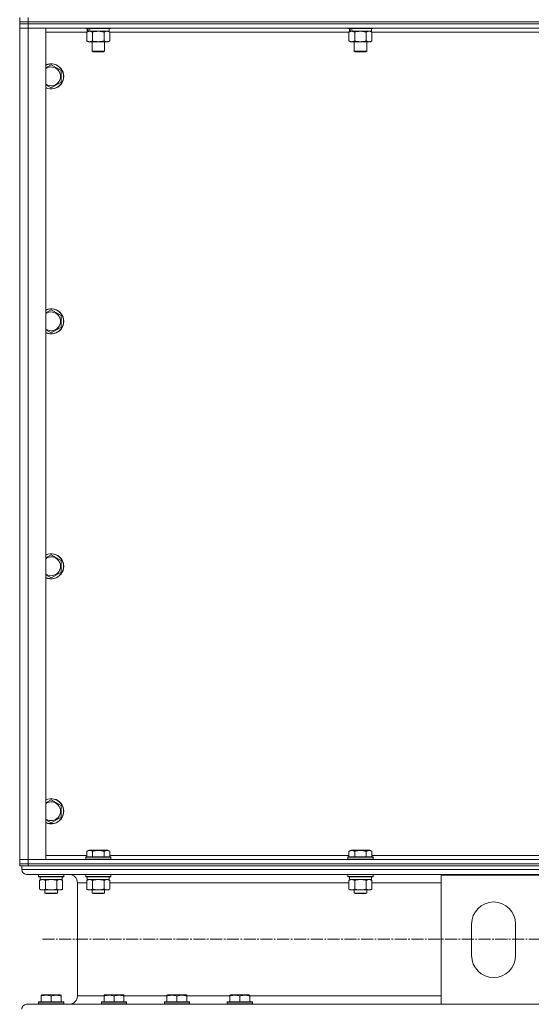
# Model space of a CAD drawing. Units: millimetres. Extents: x 0 to 17418, y -6 to 11880.
# Drawn here: x 12637 to 13125, y 7214 to 8152 of the extents above; entities that cross this region are included whole.
import ezdxf

# ---------------------------------------------------------------- set-up
doc = ezdxf.new("R2010")
doc.units = ezdxf.units.MM
doc.linetypes.add('K5LT_AXLED', pattern=[16, 11.5, -1.5, 1.5, -1.5])
doc.linetypes.add('K5LT_THIN', pattern=[0])
for name, color, linetype, true_color in [('OSI', 2, 'Continuous', 0xffff00), ('R', 1, 'Continuous', 0xff0000), ('WELDING', 7, 'Continuous', 0xffffff)]:
    doc.layers.add(name, color=color, linetype=linetype, true_color=true_color)

msp = doc.modelspace()

# ---------------------------------------------------------------- linework, layer by layer
at = {"layer": 'OSI', "color": 30, "linetype": 'K5LT_AXLED', "lineweight": 13, "true_color": 0xff8000}
msp.add_line((12659.13, 7276.16), (15398.13, 7276.16), dxfattribs=at)
at = {"layer": 'R', "color": 7, "linetype": 'K5LT_THIN', "lineweight": 13}
for p, q in [((12637.48, 8150.16), (12637.48, 8154.16)), ((12645.48, 8150.16), (12645.48, 8154.16)), ((12637.48, 8150.16), (12645.48, 8150.16)), ((12637.48, 8150.16), (12637.48, 8148.16)), ((12637.48, 8150.16), (12645.48, 8150.16)), ((12645.48, 8148.16), (12637.48, 8148.16)), ((12637.48, 8148.16), (12637.48, 8144.16)), ((12637.48, 8148.16), (12645.48, 8148.16)), ((12637.48, 7352.16), (12637.48, 8144.16)), ((12637.48, 8144.16), (12645.48, 8144.16)), ((12645.48, 8144.16), (12637.48, 8144.16)), ((14029.48, 8150.16), (12645.48, 8150.16)), ((12645.48, 8150.16), (12645.48, 8148.16)), ((14029.48, 8150.16), (12645.48, 8150.16)), ((14029.48, 8148.16), (12645.48, 8148.16)), ((14029.48, 8148.16), (12645.48, 8148.16)), ((12645.48, 8148.16), (12645.48, 8144.16)), ((14029.48, 8144.16), (12645.48, 8144.16)), ((12645.48, 8144.16), (12645.48, 7352.16)), ((12645.48, 8144.16), (12662.48, 8144.16)), ((12662.48, 8144.16), (12662.48, 7352.16)), ((12700.48, 8144.16), (12700.48, 8143.96)), ((12724.48, 8143.96), (12700.48, 8143.96)), ((12700.48, 8143.96), (12700.65, 8143.66)), ((12724.3, 8143.66), (12700.65, 8143.66)), ((12701.51, 8140.32), (12702.98, 8141.16)), ((12701.98, 8143.66), (12701.98, 8141.16)), ((12702.92, 8141.16), (12701.98, 8141.16)), ((12702.92, 8141.16), (12703.79, 8141.16)), ((12703.79, 8141.16), (12704.25, 8141.16)), ((12704.25, 8141.16), (12704.75, 8141.16)), ((12722.98, 8141.16), (12704.75, 8141.16)), ((12723.45, 8140.32), (12721.98, 8141.16)), ((12722.98, 8143.66), (12722.98, 8141.16)), ((12724.48, 8143.96), (12724.3, 8143.66)), ((12724.48, 8144.16), (12724.48, 8143.96)), ((12950.48, 8144.16), (12950.48, 8143.96)), ((12974.48, 8143.96), (12950.48, 8143.96)), ((12950.48, 8143.96), (12950.65, 8143.66)), ((12974.3, 8143.66), (12950.65, 8143.66)), ((12951.51, 8140.32), (12952.98, 8141.16)), ((12951.98, 8143.66), (12951.98, 8141.16)), ((12952.92, 8141.16), (12951.98, 8141.16)), ((12952.92, 8141.16), (12953.79, 8141.16)), ((12953.79, 8141.16), (12954.25, 8141.16)), ((12954.25, 8141.16), (12954.75, 8141.16)), ((12972.98, 8141.16), (12954.75, 8141.16)), ((12973.45, 8140.32), (12971.98, 8141.16)), ((12972.98, 8143.66), (12972.98, 8141.16)), ((12974.48, 8143.96), (12974.3, 8143.66)), ((12974.48, 8144.16), (12974.48, 8143.96)), ((12701.51, 8140.16), (12662.48, 8140.16)), ((12701.51, 8140.32), (12701.51, 8132.01)), ((12701.51, 8132.01), (12702.98, 8131.16)), ((12706.99, 8140.32), (12706.99, 8132.01)), ((12717.96, 8140.32), (12717.96, 8132.01)), ((12723.45, 8132.01), (12721.98, 8131.16)), ((12723.45, 8140.32), (12723.45, 8132.01)), ((12951.51, 8140.16), (12723.45, 8140.16)), ((12951.51, 8140.32), (12951.51, 8132.01)), ((12951.51, 8132.01), (12952.98, 8131.16)), ((12956.99, 8140.32), (12956.99, 8132.01)), ((12967.96, 8140.32), (12967.96, 8132.01)), ((12973.45, 8132.01), (12971.98, 8131.16)), ((12973.45, 8140.32), (12973.45, 8132.01)), ((13201.51, 8140.16), (12973.45, 8140.16)), ((12704.25, 8131.16), (12702.98, 8131.16)), ((12721.98, 8131.16), (12704.25, 8131.16)), ((12706.48, 8131.16), (12706.48, 8122.24)), ((12718.48, 8122.24), (12706.48, 8122.24)), ((12706.48, 8122.24), (12707.48, 8121.66)), ((12718.48, 8122.24), (12717.48, 8121.66)), ((12718.48, 8131.16), (12718.48, 8122.24)), ((12954.25, 8131.16), (12952.98, 8131.16)), ((12971.98, 8131.16), (12954.25, 8131.16)), ((12956.48, 8131.16), (12956.48, 8122.24)), ((12968.48, 8122.24), (12956.48, 8122.24)), ((12956.48, 8122.24), (12957.48, 8121.66)), ((12968.48, 8122.24), (12967.48, 8121.66)), ((12968.48, 8131.16), (12968.48, 8122.24)), ((12717.48, 8121.66), (12707.48, 8121.66)), ((12967.48, 8121.66), (12957.48, 8121.66)), ((12667.48, 8109.13), (12676.98, 8103.65)), ((12676.98, 8103.65), (12676.98, 8092.68)), ((12667.48, 8087.19), (12662.48, 8090.08)), ((12676.98, 8092.68), (12667.48, 8087.19)), ((12667.48, 7875.8), (12676.98, 7870.32)), ((12676.98, 7870.32), (12676.98, 7859.35)), ((12667.48, 7853.86), (12662.48, 7856.75)), ((12676.98, 7859.35), (12667.48, 7853.86)), ((12667.48, 7642.47), (12676.98, 7636.98)), ((12676.98, 7636.98), (12676.98, 7626.01)), ((12676.98, 7626.01), (12667.48, 7620.53)), ((12667.48, 7620.53), (12662.48, 7623.41)), ((12667.48, 7409.13), (12676.98, 7403.65)), ((12676.98, 7403.65), (12676.98, 7392.68)), ((12676.98, 7392.68), (12667.48, 7387.19)), ((12667.48, 7387.19), (12662.48, 7390.08)), ((12662.48, 7356.16), (12701.51, 7356.16)), ((12700.48, 7354.36), (12700.65, 7354.66)), ((12700.48, 7354.36), (12700.48, 7352.46)), ((12712.48, 7354.36), (12700.48, 7354.36)), ((12712.48, 7354.66), (12700.65, 7354.66)), ((12701.51, 7360.01), (12703.5, 7361.16)), ((12701.51, 7360.01), (12701.51, 7354.66)), ((12712.48, 7361.16), (12703.5, 7361.16)), ((12706.99, 7360.01), (12706.99, 7354.66)), ((12721.45, 7361.16), (12712.48, 7361.16)), ((12724.3, 7354.66), (12712.48, 7354.66)), ((12724.48, 7354.36), (12712.48, 7354.36)), ((12717.96, 7360.01), (12717.96, 7354.66)), ((12723.45, 7360.01), (12721.45, 7361.16)), ((12723.45, 7360.01), (12723.45, 7354.66)), ((12723.45, 7356.16), (12951.51, 7356.16)), ((12724.48, 7354.36), (12724.3, 7354.66)), ((12724.48, 7354.36), (12724.48, 7352.46)), ((12950.48, 7354.36), (12950.65, 7354.66)), ((12950.48, 7354.36), (12950.48, 7352.46)), ((12962.48, 7354.36), (12950.48, 7354.36)), ((12962.48, 7354.66), (12950.65, 7354.66)), ((12951.51, 7360.01), (12953.5, 7361.16)), ((12951.51, 7360.01), (12951.51, 7354.66)), ((12962.48, 7361.16), (12953.5, 7361.16)), ((12956.99, 7360.01), (12956.99, 7354.66)), ((12971.45, 7361.16), (12962.48, 7361.16)), ((12974.3, 7354.66), (12962.48, 7354.66)), ((12974.48, 7354.36), (12962.48, 7354.36)), ((12967.96, 7360.01), (12967.96, 7354.66)), ((12973.45, 7360.01), (12971.45, 7361.16)), ((12973.45, 7360.01), (12973.45, 7354.66)), ((12973.45, 7356.16), (13201.51, 7356.16)), ((12974.48, 7354.36), (12974.3, 7354.66)), ((12974.48, 7354.36), (12974.48, 7352.46)), ((12645.48, 7352.16), (12637.48, 7352.16)), ((12637.48, 7352.16), (12645.48, 7352.16)), ((12637.48, 7348.16), (12637.48, 7352.16)), ((12637.48, 7348.16), (12645.48, 7348.16)), ((12637.48, 7346.16), (12637.48, 7348.16)), ((12645.48, 7348.16), (12637.48, 7348.16)), ((12639.48, 7346.16), (12637.48, 7346.16)), ((12639.48, 7346.16), (12639.48, 7342.56)), ((12639.48, 7346.16), (12639.48, 7342.56)), ((12639.48, 7346.16), (12640.19, 7346.16)), ((12645.48, 7346.16), (12640.19, 7346.16)), ((12645.48, 7352.16), (14029.48, 7352.16)), ((12662.48, 7352.16), (12645.48, 7352.16)), ((12645.48, 7348.16), (12645.48, 7352.16)), ((12645.48, 7348.16), (14029.48, 7348.16)), ((12645.48, 7346.16), (12645.48, 7348.16)), ((12645.48, 7348.16), (14029.48, 7348.16)), ((12645.48, 7346.16), (14029.48, 7346.16)), ((12700.48, 7352.46), (12700.65, 7352.16)), ((12712.48, 7352.46), (12700.48, 7352.46)), ((12724.48, 7352.46), (12712.48, 7352.46)), ((12724.48, 7352.46), (12724.3, 7352.16)), ((12950.48, 7352.46), (12950.65, 7352.16)), ((12962.48, 7352.46), (12950.48, 7352.46)), ((12974.48, 7352.46), (12962.48, 7352.46)), ((12974.48, 7352.46), (12974.3, 7352.16)), ((12639.48, 7342.56), (15437.48, 7342.56)), ((12643.98, 7338.06), (15432.98, 7338.06)), ((12643.98, 7338.06), (12684.58, 7338.06)), ((12655.48, 7337.86), (12655.59, 7338.06)), ((12655.48, 7337.86), (12655.48, 7335.96)), ((12667.48, 7337.86), (12655.48, 7337.86)), ((12655.48, 7335.96), (12655.65, 7335.66)), ((12667.48, 7335.96), (12655.48, 7335.96)), ((12667.48, 7335.66), (12655.65, 7335.66)), ((12656.98, 7335.66), (12656.98, 7333.16)), ((12679.48, 7337.86), (12667.48, 7337.86)), ((12679.48, 7335.96), (12667.48, 7335.96)), ((12679.3, 7335.66), (12667.48, 7335.66)), ((12677.98, 7335.66), (12677.98, 7333.16)), ((12677.98, 7335.66), (12677.98, 7333.16)), ((12677.98, 7335.66), (12677.98, 7333.16)), ((12679.48, 7335.96), (12679.3, 7335.66)), ((12679.48, 7335.96), (12679.3, 7335.66)), ((12679.48, 7335.96), (12679.3, 7335.66)), ((12679.48, 7337.86), (12679.36, 7338.06)), ((12679.48, 7337.86), (12679.36, 7338.06)), ((12679.48, 7337.86), (12679.36, 7338.06)), ((12679.48, 7337.86), (12679.48, 7335.96)), ((12679.48, 7337.86), (12679.48, 7335.96)), ((12679.48, 7337.86), (12679.48, 7335.96)), ((12679.48, 7337.86), (12679.48, 7337.86)), ((12679.48, 7335.96), (12679.48, 7335.96)), ((12679.48, 7335.96), (12679.48, 7335.96)), ((12700.48, 7337.86), (12700.59, 7338.06)), ((12700.48, 7337.86), (12700.48, 7335.96)), ((12712.48, 7337.86), (12700.48, 7337.86)), ((12700.48, 7335.96), (12700.65, 7335.66)), ((12712.48, 7335.96), (12700.48, 7335.96)), ((12712.48, 7335.66), (12700.65, 7335.66)), ((12701.98, 7335.66), (12701.98, 7333.16)), ((12724.48, 7337.86), (12712.48, 7337.86)), ((12724.48, 7335.96), (12712.48, 7335.96)), ((12724.3, 7335.66), (12712.48, 7335.66)), ((12722.98, 7335.66), (12722.98, 7333.16)), ((12724.48, 7335.96), (12724.3, 7335.66)), ((12724.48, 7337.86), (12724.36, 7338.06)), ((12724.48, 7337.86), (12724.48, 7335.96)), ((12950.48, 7337.86), (12950.59, 7338.06)), ((12950.48, 7337.86), (12950.48, 7335.96)), ((12962.48, 7337.86), (12950.48, 7337.86)), ((12950.48, 7335.96), (12950.65, 7335.66)), ((12962.48, 7335.96), (12950.48, 7335.96)), ((12962.48, 7335.66), (12950.65, 7335.66)), ((12951.98, 7335.66), (12951.98, 7333.16)), ((12974.48, 7337.86), (12962.48, 7337.86)), ((12974.48, 7335.96), (12962.48, 7335.96)), ((12974.3, 7335.66), (12962.48, 7335.66)), ((12972.98, 7335.66), (12972.98, 7333.16)), ((12974.48, 7335.96), (12974.3, 7335.66)), ((12974.48, 7337.86), (12974.36, 7338.06)), ((12974.48, 7337.86), (12974.48, 7335.96)), ((13039.48, 7214.26), (13039.48, 7337.26)), ((13039.48, 7337.26), (13139.48, 7337.26)), ((12656.51, 7332.32), (12657.98, 7333.16)), ((12656.51, 7332.32), (12656.51, 7324.01)), ((12677.98, 7333.16), (12656.98, 7333.16)), ((12661.99, 7332.32), (12661.99, 7324.01)), ((12672.96, 7332.32), (12672.96, 7324.01)), ((12678.45, 7332.32), (12676.98, 7333.16)), ((12678.45, 7332.32), (12676.98, 7333.16)), ((12678.45, 7332.32), (12676.98, 7333.16)), ((12677.98, 7333.16), (12677.98, 7333.16)), ((12678.45, 7332.32), (12678.45, 7324.01)), ((12678.45, 7332.32), (12678.45, 7324.01)), ((12678.45, 7332.32), (12678.45, 7324.01)), ((12692.58, 7330.06), (12692.58, 7222.26)), ((12692.58, 7330.06), (12692.58, 7222.26)), ((12692.58, 7330.06), (12701.51, 7330.06)), ((12701.51, 7332.32), (12702.98, 7333.16)), ((12701.51, 7332.32), (12701.51, 7324.01)), ((12722.98, 7333.16), (12701.98, 7333.16)), ((12706.99, 7332.32), (12706.99, 7324.01)), ((12717.96, 7332.32), (12717.96, 7324.01)), ((12723.45, 7332.32), (12721.98, 7333.16)), ((12723.45, 7332.32), (12723.45, 7324.01)), ((12723.45, 7330.06), (12951.51, 7330.06)), ((12951.51, 7332.32), (12952.98, 7333.16)), ((12951.51, 7332.32), (12951.51, 7324.01)), ((12972.98, 7333.16), (12951.98, 7333.16)), ((12956.99, 7332.32), (12956.99, 7324.01)), ((12967.96, 7332.32), (12967.96, 7324.01)), ((12973.45, 7332.32), (12971.98, 7333.16)), ((12973.45, 7332.32), (12973.45, 7324.01)), ((12973.45, 7330.06), (13039.48, 7330.06)), ((12656.51, 7324.01), (12657.98, 7323.16)), ((12667.48, 7323.16), (12657.98, 7323.16)), ((12661.48, 7323.16), (12661.48, 7320.24)), ((12661.48, 7320.24), (12662.48, 7319.66)), ((12667.48, 7320.24), (12661.48, 7320.24)), ((12667.48, 7319.66), (12662.48, 7319.66)), ((12676.98, 7323.16), (12667.48, 7323.16)), ((12673.48, 7320.24), (12667.48, 7320.24)), ((12672.48, 7319.66), (12667.48, 7319.66)), ((12673.48, 7320.24), (12672.48, 7319.66)), ((12673.48, 7320.24), (12672.48, 7319.66)), ((12673.48, 7320.24), (12672.48, 7319.66)), ((12673.48, 7323.16), (12673.48, 7320.24)), ((12673.48, 7323.16), (12673.48, 7320.24)), ((12673.48, 7323.16), (12673.48, 7320.24)), ((12673.48, 7320.24), (12673.48, 7320.24)), ((12673.48, 7320.24), (12673.48, 7320.24)), ((12678.45, 7324.01), (12676.98, 7323.16)), ((12678.45, 7324.01), (12676.98, 7323.16)), ((12678.45, 7324.01), (12676.98, 7323.16)), ((12676.98, 7323.16), (12676.98, 7323.16)), ((12701.51, 7324.01), (12702.98, 7323.16)), ((12712.48, 7323.16), (12702.98, 7323.16)), ((12706.48, 7323.16), (12706.48, 7320.24)), ((12706.48, 7320.24), (12707.48, 7319.66)), ((12712.48, 7320.24), (12706.48, 7320.24)), ((12712.48, 7319.66), (12707.48, 7319.66)), ((12721.98, 7323.16), (12712.48, 7323.16)), ((12718.48, 7320.24), (12712.48, 7320.24)), ((12717.48, 7319.66), (12712.48, 7319.66)), ((12718.48, 7320.24), (12717.48, 7319.66)), ((12718.48, 7323.16), (12718.48, 7320.24)), ((12723.45, 7324.01), (12721.98, 7323.16)), ((12951.51, 7324.01), (12952.98, 7323.16)), ((12962.48, 7323.16), (12952.98, 7323.16)), ((12956.48, 7323.16), (12956.48, 7320.24)), ((12956.48, 7320.24), (12957.48, 7319.66)), ((12962.48, 7320.24), (12956.48, 7320.24)), ((12962.48, 7319.66), (12957.48, 7319.66)), ((12971.98, 7323.16), (12962.48, 7323.16)), ((12968.48, 7320.24), (12962.48, 7320.24)), ((12967.48, 7319.66), (12962.48, 7319.66)), ((12968.48, 7320.24), (12967.48, 7319.66)), ((12968.48, 7323.16), (12968.48, 7320.24)), ((12973.45, 7324.01), (12971.98, 7323.16)), ((13068.48, 7260.76), (13068.48, 7290.76)), ((13110.48, 7290.76), (13110.48, 7260.76)), ((12657.98, 7222.96), (12658.5, 7223.26)), ((12657.98, 7222.11), (12657.98, 7222.96)), ((12657.98, 7222.11), (12657.98, 7216.76)), ((12676.45, 7223.26), (12658.5, 7223.26)), ((12667.48, 7222.11), (12667.48, 7216.76)), ((12676.98, 7222.96), (12676.45, 7223.26)), ((12676.45, 7223.26), (12676.45, 7223.26)), ((12676.98, 7222.96), (12676.45, 7223.26)), ((12676.98, 7222.96), (12676.45, 7223.26)), ((12676.98, 7222.96), (12676.98, 7222.11)), ((12676.98, 7222.96), (12676.98, 7222.11)), ((12676.98, 7222.96), (12676.98, 7222.11)), ((12676.98, 7222.11), (12676.98, 7216.76)), ((12676.98, 7222.11), (12676.98, 7216.76)), ((12676.98, 7222.11), (12676.98, 7216.76)), ((12692.58, 7222.26), (12717.98, 7222.26)), ((12717.98, 7222.96), (12718.5, 7223.26)), ((12717.98, 7222.11), (12717.98, 7222.96)), ((12717.98, 7222.11), (12717.98, 7216.76)), ((12736.45, 7223.26), (12718.5, 7223.26)), ((12727.48, 7222.11), (12727.48, 7216.76)), ((12736.98, 7222.96), (12736.45, 7223.26)), ((12736.98, 7222.96), (12736.98, 7222.11)), ((12736.98, 7222.26), (12777.98, 7222.26)), ((12736.98, 7222.11), (12736.98, 7216.76)), ((12777.98, 7222.96), (12778.5, 7223.26)), ((12777.98, 7222.11), (12777.98, 7222.96)), ((12777.98, 7222.11), (12777.98, 7216.76)), ((12796.45, 7223.26), (12778.5, 7223.26)), ((12787.48, 7222.11), (12787.48, 7216.76)), ((12796.98, 7222.96), (12796.45, 7223.26)), ((12796.98, 7222.96), (12796.98, 7222.11)), ((12796.98, 7222.26), (12837.98, 7222.26)), ((12796.98, 7222.11), (12796.98, 7216.76)), ((12837.98, 7222.96), (12838.5, 7223.26)), ((12837.98, 7222.11), (12837.98, 7222.96)), ((12837.98, 7222.11), (12837.98, 7216.76)), ((12856.45, 7223.26), (12838.5, 7223.26)), ((12847.48, 7222.11), (12847.48, 7216.76)), ((12856.98, 7222.96), (12856.45, 7223.26)), ((12856.98, 7222.96), (12856.98, 7222.11)), ((12856.98, 7222.26), (13039.48, 7222.26)), ((12856.98, 7222.11), (12856.98, 7216.76)), ((12659.11, 7214.26), (12643.98, 7214.26)), ((12643.98, 7214.26), (13039.48, 7214.26)), ((12655.48, 7216.46), (12655.65, 7216.76)), ((12655.48, 7216.46), (12655.48, 7214.56)), ((12679.48, 7216.46), (12655.48, 7216.46)), ((12679.48, 7214.56), (12655.48, 7214.56)), ((12655.48, 7214.56), (12655.65, 7214.26)), ((12679.3, 7216.76), (12655.65, 7216.76)), ((12679.3, 7214.26), (12659.11, 7214.26)), ((12679.48, 7216.46), (12679.3, 7216.76)), ((12679.48, 7216.46), (12679.3, 7216.76)), ((12679.3, 7216.76), (12679.3, 7216.76)), ((12679.48, 7216.46), (12679.3, 7216.76)), ((12679.48, 7214.56), (12679.3, 7214.26)), ((12679.48, 7214.56), (12679.3, 7214.26)), ((12679.48, 7214.56), (12679.3, 7214.26)), ((12684.58, 7214.26), (12679.3, 7214.26)), ((12679.48, 7216.46), (12679.48, 7214.56)), ((12679.48, 7216.46), (12679.48, 7214.56)), ((12679.48, 7216.46), (12679.48, 7216.46)), ((12679.48, 7216.46), (12679.48, 7214.56)), ((12679.48, 7214.56), (12679.48, 7214.56)), ((12715.48, 7216.46), (12715.65, 7216.76)), ((12715.48, 7216.46), (12715.48, 7214.56)), ((12739.48, 7216.46), (12715.48, 7216.46)), ((12739.48, 7214.56), (12715.48, 7214.56)), ((12715.48, 7214.56), (12715.65, 7214.26)), ((12739.3, 7216.76), (12715.65, 7216.76)), ((12739.3, 7214.26), (12715.65, 7214.26)), ((12739.48, 7216.46), (12739.3, 7216.76)), ((12739.48, 7214.56), (12739.3, 7214.26)), ((12739.48, 7216.46), (12739.48, 7214.56)), ((12775.48, 7216.46), (12775.65, 7216.76)), ((12775.48, 7216.46), (12775.48, 7214.56)), ((12799.48, 7216.46), (12775.48, 7216.46)), ((12799.48, 7214.56), (12775.48, 7214.56)), ((12775.48, 7214.56), (12775.65, 7214.26)), ((12799.3, 7216.76), (12775.65, 7216.76)), ((12799.3, 7214.26), (12775.65, 7214.26)), ((12799.48, 7216.46), (12799.3, 7216.76)), ((12799.48, 7214.56), (12799.3, 7214.26)), ((12799.48, 7216.46), (12799.48, 7214.56)), ((12835.48, 7216.46), (12835.65, 7216.76)), ((12835.48, 7216.46), (12835.48, 7214.56)), ((12859.48, 7216.46), (12835.48, 7216.46)), ((12859.48, 7214.56), (12835.48, 7214.56)), ((12835.48, 7214.56), (12835.65, 7214.26)), ((12859.3, 7216.76), (12835.65, 7216.76)), ((12859.3, 7214.26), (12835.65, 7214.26)), ((12859.48, 7216.46), (12859.3, 7216.76)), ((12859.48, 7214.56), (12859.3, 7214.26)), ((12859.48, 7216.46), (12859.48, 7214.56)), ((13139.48, 7214.26), (13039.48, 7214.26))]:
    msp.add_line(p, q, dxfattribs=at)
for centre, radius, start, end in [((12667.48, 8098.16), 12, 245.37568, 114.62432), ((12667.48, 8098.16), 11.83, 244.99048, 115.00952), ((12667.48, 8098.16), 8.97, 236.13359, 123.86641), ((12667.48, 7864.83), 12, 245.37568, 114.62432), ((12667.48, 7864.83), 11.83, 244.99048, 115.00952), ((12667.48, 7864.83), 8.97, 236.13359, 123.86641), ((12667.48, 7631.5), 12, 245.37568, 114.62432), ((12667.48, 7631.5), 11.83, 244.99048, 115.00952), ((12667.48, 7631.5), 8.97, 236.13359, 123.86641), ((12667.48, 7398.16), 12, 245.37568, 114.62432), ((12667.48, 7398.16), 11.83, 244.99048, 115.00952), ((12667.48, 7398.16), 8.97, 236.13359, 123.86641), ((13089.48, 7290.76), 21, 0, 180), ((13089.48, 7260.76), 21, 180, 0)]:
    msp.add_arc(centre, radius, start, end, dxfattribs=at)
for centre, major_axis, ratio, start_param, end_param in [((12712.48, 8138.99), (6.17, -22.4), 0.379473, 4.399328, 4.511721), ((12712.48, 8146.09), (6.17, -22.4), 0.379473, 4.716306, 4.828907), ((12962.48, 8138.99), (6.17, -22.4), 0.379473, 4.399328, 4.511721), ((12962.48, 8146.09), (6.17, -22.4), 0.379473, 4.716306, 4.828907), ((12643.98, 7342.56), (-4.5, 0), 1, 0, 1.570796), ((12643.98, 7342.56), (4.5, 0), 1, 3.141593, 4.712389), ((12684.58, 7330.06), (-8, 0), 1, 3.141593, 4.712389), ((12684.58, 7330.06), (8, 0), 1, 0, 1.570796), ((12684.58, 7222.26), (-8, 0), 1, 1.570796, 3.141593), ((12684.58, 7222.26), (8, 0), 1, 4.712389, 6.283185), ((12643.98, 7209.76), (-4.5, 0), 1, 4.712389, 6.283185), ((12643.98, 7209.76), (4.5, 0), 1, 1.570796, 3.141593)]:
    msp.add_ellipse(centre, major_axis=major_axis, ratio=ratio, start_param=start_param, end_param=end_param, dxfattribs=at)
at = {"layer": 'WELDING', "color": 7, "linetype": 'K5LT_THIN', "lineweight": 13}
for p, q in [((12717.96, 8140.32), (12712.48, 8141.16)), ((12723.45, 8140.32), (12720.7, 8141.16)), ((12967.96, 8140.32), (12962.48, 8141.16)), ((12973.45, 8140.32), (12970.7, 8141.16)), ((12662.48, 8106.25), (12667.48, 8109.13)), ((12662.48, 7872.91), (12667.48, 7875.8)), ((12662.48, 7639.58), (12667.48, 7642.47)), ((12662.48, 7406.25), (12667.48, 7409.13)), ((12656.53, 7332.33), (12656.51, 7332.32)), ((12659.25, 7333.16), (12656.53, 7332.33)), ((12678.45, 7332.32), (12678.44, 7332.32)), ((12678.45, 7332.32), (12678.44, 7332.32)), ((12706.99, 7332.32), (12704.25, 7333.16)), ((12723.45, 7332.32), (12720.7, 7333.16)), ((12956.99, 7332.32), (12954.25, 7333.16)), ((12973.45, 7332.32), (12970.7, 7333.16)), ((12678.44, 7324.01), (12678.45, 7324.01)), ((12678.44, 7324.01), (12678.45, 7324.01)), ((12676.98, 7222.11), (12676.98, 7222.11))]:
    msp.add_line(p, q, dxfattribs=at)
for points, knots in [([(12704.25, 8141.16), (12704.09, 8141.16), (12703.82, 8141.15), (12703.44, 8141.09), (12703.16, 8141.02), (12702.75, 8140.9), (12702.22, 8140.7), (12701.75, 8140.45), (12701.51, 8140.32)], [0, 0, 0, 0, 1.548206, 2.616755, 3.724998, 4.291764, 6.613357, 9, 9, 9, 9]), ([(12706.99, 8140.32), (12706.75, 8140.46), (12706.32, 8140.68), (12705.71, 8140.92), (12705.2, 8141.06), (12704.72, 8141.15), (12704.41, 8141.16), (12704.25, 8141.16)], [0, 0, 0, 0, 2.217775, 3.830428, 5.353122, 6.582558, 8, 8, 8, 8]), ([(12712.48, 8141.16), (12712.23, 8141.16), (12711.73, 8141.15), (12710.99, 8141.1), (12710.26, 8141.02), (12709.33, 8140.88), (12708.24, 8140.66), (12707.4, 8140.43), (12706.99, 8140.32)], [0, 0, 0, 0, 1.192024, 2.404251, 3.60809, 4.765234, 6.955738, 9, 9, 9, 9]), ([(12720.7, 8141.16), (12720.58, 8141.16), (12720.33, 8141.15), (12719.96, 8141.1), (12719.59, 8141.02), (12719.13, 8140.88), (12718.59, 8140.66), (12718.17, 8140.43), (12717.96, 8140.32)], [0, 0, 0, 0, 1.192024, 2.404251, 3.60809, 4.765234, 6.955738, 9, 9, 9, 9]), ([(12954.25, 8141.16), (12954.09, 8141.16), (12953.82, 8141.15), (12953.44, 8141.09), (12953.16, 8141.02), (12952.75, 8140.9), (12952.22, 8140.7), (12951.75, 8140.45), (12951.51, 8140.32)], [0, 0, 0, 0, 1.548206, 2.616755, 3.724998, 4.291764, 6.613357, 9, 9, 9, 9]), ([(12956.99, 8140.32), (12956.75, 8140.46), (12956.32, 8140.68), (12955.71, 8140.92), (12955.2, 8141.06), (12954.72, 8141.15), (12954.41, 8141.16), (12954.25, 8141.16)], [0, 0, 0, 0, 2.217775, 3.830428, 5.353122, 6.582558, 8, 8, 8, 8]), ([(12962.48, 8141.16), (12962.23, 8141.16), (12961.73, 8141.15), (12960.99, 8141.1), (12960.26, 8141.02), (12959.33, 8140.88), (12958.24, 8140.66), (12957.4, 8140.43), (12956.99, 8140.32)], [0, 0, 0, 0, 1.192024, 2.404251, 3.60809, 4.765234, 6.955738, 9, 9, 9, 9]), ([(12970.7, 8141.16), (12970.58, 8141.16), (12970.33, 8141.15), (12969.96, 8141.1), (12969.59, 8141.02), (12969.13, 8140.88), (12968.59, 8140.66), (12968.17, 8140.43), (12967.96, 8140.32)], [0, 0, 0, 0, 1.192024, 2.404251, 3.60809, 4.765234, 6.955738, 9, 9, 9, 9]), ([(12701.51, 8132.01), (12701.79, 8131.85), (12702.23, 8131.62), (12702.79, 8131.41), (12703.18, 8131.3), (12703.53, 8131.22), (12703.89, 8131.17), (12704.13, 8131.16), (12704.25, 8131.16)], [0, 0, 0, 0, 2.905563, 4.375924, 5.511195, 6.679161, 7.850161, 9, 9, 9, 9]), ([(12704.25, 8131.16), (12704.37, 8131.16), (12704.62, 8131.18), (12704.99, 8131.23), (12705.36, 8131.31), (12705.82, 8131.45), (12706.37, 8131.67), (12706.79, 8131.9), (12706.99, 8132.01)], [0, 0, 0, 0, 1.192024, 2.404251, 3.60809, 4.765234, 6.955738, 9, 9, 9, 9]), ([(12706.99, 8132.01), (12707.64, 8131.83), (12708.58, 8131.59), (12709.73, 8131.38), (12710.42, 8131.29), (12711.02, 8131.22), (12711.63, 8131.18), (12712.24, 8131.16), (12712.85, 8131.16), (12713.45, 8131.19), (12714.13, 8131.24), (12714.96, 8131.34), (12716.27, 8131.56), (12717.29, 8131.82), (12717.96, 8132.01)], [0, 0, 0, 0, 2.72415, 3.912285, 4.716446, 5.530362, 6.353984, 7.180289, 7.997717, 8.810544, 9.605533, 10.761675, 12.184093, 15, 15, 15, 15]), ([(12717.96, 8132.01), (12718.29, 8131.83), (12718.76, 8131.59), (12719.33, 8131.38), (12719.67, 8131.29), (12719.98, 8131.22), (12720.28, 8131.18), (12720.58, 8131.16), (12720.89, 8131.16), (12721.19, 8131.19), (12721.53, 8131.24), (12721.94, 8131.34), (12722.6, 8131.56), (12723.11, 8131.82), (12723.45, 8132.01)], [0, 0, 0, 0, 2.72415, 3.912285, 4.716446, 5.530362, 6.353984, 7.180289, 7.997717, 8.810544, 9.605533, 10.761675, 12.184093, 15, 15, 15, 15]), ([(12951.51, 8132.01), (12951.79, 8131.85), (12952.23, 8131.62), (12952.79, 8131.41), (12953.18, 8131.3), (12953.53, 8131.22), (12953.89, 8131.17), (12954.13, 8131.16), (12954.25, 8131.16)], [0, 0, 0, 0, 2.905563, 4.375924, 5.511195, 6.679161, 7.850161, 9, 9, 9, 9]), ([(12954.25, 8131.16), (12954.37, 8131.16), (12954.62, 8131.18), (12954.99, 8131.23), (12955.36, 8131.31), (12955.82, 8131.45), (12956.37, 8131.67), (12956.79, 8131.9), (12956.99, 8132.01)], [0, 0, 0, 0, 1.192024, 2.404251, 3.60809, 4.765234, 6.955738, 9, 9, 9, 9]), ([(12956.99, 8132.01), (12957.64, 8131.83), (12958.58, 8131.59), (12959.73, 8131.38), (12960.42, 8131.29), (12961.02, 8131.22), (12961.63, 8131.18), (12962.24, 8131.16), (12962.85, 8131.16), (12963.45, 8131.19), (12964.13, 8131.24), (12964.96, 8131.34), (12966.27, 8131.56), (12967.29, 8131.82), (12967.96, 8132.01)], [0, 0, 0, 0, 2.72415, 3.912285, 4.716446, 5.530362, 6.353984, 7.180289, 7.997717, 8.810544, 9.605533, 10.761675, 12.184093, 15, 15, 15, 15]), ([(12967.96, 8132.01), (12968.29, 8131.83), (12968.76, 8131.59), (12969.33, 8131.38), (12969.67, 8131.29), (12969.98, 8131.22), (12970.28, 8131.18), (12970.58, 8131.16), (12970.89, 8131.16), (12971.19, 8131.19), (12971.53, 8131.24), (12971.94, 8131.34), (12972.6, 8131.56), (12973.11, 8131.82), (12973.45, 8132.01)], [0, 0, 0, 0, 2.72415, 3.912285, 4.716446, 5.530362, 6.353984, 7.180289, 7.997717, 8.810544, 9.605533, 10.761675, 12.184093, 15, 15, 15, 15]), ([(12706.99, 7360.01), (12706.69, 7360.18), (12706.24, 7360.41), (12705.68, 7360.62), (12705.33, 7360.72), (12705.03, 7360.79), (12704.74, 7360.83), (12704.45, 7360.86), (12704.14, 7360.86), (12703.83, 7360.84), (12703.51, 7360.8), (12703.13, 7360.72), (12702.63, 7360.56), (12702.07, 7360.32), (12701.68, 7360.11), (12701.51, 7360.01)], [0, 0, 0, 0, 2.704026, 3.977567, 4.913586, 5.783319, 6.583675, 7.42636, 8.303602, 9.201828, 10.1214, 11.060865, 12.506598, 14.484694, 16, 16, 16, 16]), ([(12712.48, 7360.86), (12712.16, 7360.86), (12711.57, 7360.84), (12710.7, 7360.77), (12709.95, 7360.67), (12709.03, 7360.52), (12708.07, 7360.31), (12707.3, 7360.1), (12706.99, 7360.01)], [0, 0, 0, 0, 1.518927, 2.894547, 4.225697, 5.159479, 7.432024, 9, 9, 9, 9]), ([(12717.96, 7360.01), (12717.63, 7360.11), (12717.13, 7360.24), (12716.27, 7360.44), (12715.44, 7360.61), (12714.49, 7360.74), (12713.65, 7360.82), (12712.98, 7360.86), (12712.6, 7360.86), (12712.48, 7360.86)], [0, 0, 0, 0, 1.837989, 2.830297, 4.749644, 6.389932, 7.96839, 9.312499, 10, 10, 10, 10]), ([(12723.45, 7360.01), (12723.15, 7360.18), (12722.7, 7360.41), (12722.14, 7360.62), (12721.78, 7360.72), (12721.48, 7360.79), (12721.19, 7360.83), (12720.9, 7360.86), (12720.6, 7360.86), (12720.28, 7360.84), (12719.96, 7360.8), (12719.58, 7360.72), (12719.08, 7360.56), (12718.52, 7360.32), (12718.13, 7360.11), (12717.96, 7360.01)], [0, 0, 0, 0, 2.704026, 3.977567, 4.913586, 5.783319, 6.583675, 7.42636, 8.303602, 9.201828, 10.1214, 11.060865, 12.506598, 14.484694, 16, 16, 16, 16]), ([(12956.99, 7360.01), (12956.69, 7360.18), (12956.24, 7360.41), (12955.68, 7360.62), (12955.33, 7360.72), (12955.03, 7360.79), (12954.74, 7360.83), (12954.45, 7360.86), (12954.14, 7360.86), (12953.83, 7360.84), (12953.51, 7360.8), (12953.13, 7360.72), (12952.63, 7360.56), (12952.07, 7360.32), (12951.68, 7360.11), (12951.51, 7360.01)], [0, 0, 0, 0, 2.704026, 3.977567, 4.913586, 5.783319, 6.583675, 7.42636, 8.303602, 9.201828, 10.1214, 11.060865, 12.506598, 14.484694, 16, 16, 16, 16]), ([(12962.48, 7360.86), (12962.16, 7360.86), (12961.57, 7360.84), (12960.7, 7360.77), (12959.95, 7360.67), (12959.03, 7360.52), (12958.07, 7360.31), (12957.3, 7360.1), (12956.99, 7360.01)], [0, 0, 0, 0, 1.518927, 2.894547, 4.225697, 5.159479, 7.432024, 9, 9, 9, 9]), ([(12967.96, 7360.01), (12967.63, 7360.11), (12967.13, 7360.24), (12966.27, 7360.44), (12965.44, 7360.61), (12964.49, 7360.74), (12963.65, 7360.82), (12962.98, 7360.86), (12962.6, 7360.86), (12962.48, 7360.86)], [0, 0, 0, 0, 1.837989, 2.830297, 4.749644, 6.389932, 7.96839, 9.312499, 10, 10, 10, 10]), ([(12973.45, 7360.01), (12973.15, 7360.18), (12972.7, 7360.41), (12972.14, 7360.62), (12971.78, 7360.72), (12971.48, 7360.79), (12971.19, 7360.83), (12970.9, 7360.86), (12970.6, 7360.86), (12970.28, 7360.84), (12969.96, 7360.8), (12969.58, 7360.72), (12969.08, 7360.56), (12968.52, 7360.32), (12968.13, 7360.11), (12967.96, 7360.01)], [0, 0, 0, 0, 2.704026, 3.977567, 4.913586, 5.783319, 6.583675, 7.42636, 8.303602, 9.201828, 10.1214, 11.060865, 12.506598, 14.484694, 16, 16, 16, 16]), ([(12661.99, 7332.32), (12661.71, 7332.48), (12661.27, 7332.7), (12660.71, 7332.92), (12660.32, 7333.03), (12659.96, 7333.11), (12659.61, 7333.15), (12659.37, 7333.16), (12659.25, 7333.16)], [0, 0, 0, 0, 2.905563, 4.375924, 5.511195, 6.679161, 7.850161, 9, 9, 9, 9]), ([(12667.48, 7333.16), (12667.23, 7333.16), (12666.73, 7333.15), (12665.99, 7333.1), (12665.26, 7333.02), (12664.33, 7332.88), (12663.24, 7332.66), (12662.4, 7332.43), (12661.99, 7332.32)], [0, 0, 0, 0, 1.192024, 2.404251, 3.60809, 4.765234, 6.955738, 9, 9, 9, 9]), ([(12672.96, 7332.32), (12672.39, 7332.48), (12671.51, 7332.7), (12670.39, 7332.92), (12669.62, 7333.03), (12668.91, 7333.11), (12668.19, 7333.15), (12667.71, 7333.16), (12667.48, 7333.16)], [0, 0, 0, 0, 2.905563, 4.375924, 5.511195, 6.679161, 7.850161, 9, 9, 9, 9]), ([(12675.7, 7333.16), (12675.58, 7333.16), (12675.33, 7333.15), (12674.96, 7333.1), (12674.59, 7333.02), (12674.13, 7332.88), (12673.59, 7332.66), (12673.17, 7332.43), (12672.96, 7332.32)], [0, 0, 0, 0, 1.192024, 2.404251, 3.60809, 4.765234, 6.955738, 9, 9, 9, 9]), ([(12678.45, 7332.32), (12678.16, 7332.48), (12677.72, 7332.7), (12677.16, 7332.92), (12676.78, 7333.03), (12676.42, 7333.11), (12676.06, 7333.15), (12675.82, 7333.16), (12675.7, 7333.16)], [0, 0, 0, 0, 2.905563, 4.375924, 5.511195, 6.679161, 7.850161, 9, 9, 9, 9]), ([(12704.25, 7333.16), (12704.13, 7333.16), (12703.88, 7333.15), (12703.5, 7333.1), (12703.14, 7333.02), (12702.68, 7332.88), (12702.13, 7332.66), (12701.71, 7332.43), (12701.51, 7332.32)], [0, 0, 0, 0, 1.192024, 2.404251, 3.60809, 4.765234, 6.955738, 9, 9, 9, 9]), ([(12712.48, 7333.16), (12712.23, 7333.16), (12711.73, 7333.15), (12710.99, 7333.1), (12710.26, 7333.02), (12709.33, 7332.88), (12708.24, 7332.66), (12707.4, 7332.43), (12706.99, 7332.32)], [0, 0, 0, 0, 1.192024, 2.404251, 3.60809, 4.765234, 6.955738, 9, 9, 9, 9]), ([(12717.96, 7332.32), (12717.39, 7332.48), (12716.51, 7332.7), (12715.39, 7332.92), (12714.62, 7333.03), (12713.91, 7333.11), (12713.19, 7333.15), (12712.71, 7333.16), (12712.48, 7333.16)], [0, 0, 0, 0, 2.905563, 4.375924, 5.511195, 6.679161, 7.850161, 9, 9, 9, 9]), ([(12720.7, 7333.16), (12720.58, 7333.16), (12720.33, 7333.15), (12719.96, 7333.1), (12719.59, 7333.02), (12719.13, 7332.88), (12718.59, 7332.66), (12718.17, 7332.43), (12717.96, 7332.32)], [0, 0, 0, 0, 1.192024, 2.404251, 3.60809, 4.765234, 6.955738, 9, 9, 9, 9]), ([(12954.25, 7333.16), (12954.13, 7333.16), (12953.88, 7333.15), (12953.5, 7333.1), (12953.14, 7333.02), (12952.68, 7332.88), (12952.13, 7332.66), (12951.71, 7332.43), (12951.51, 7332.32)], [0, 0, 0, 0, 1.192024, 2.404251, 3.60809, 4.765234, 6.955738, 9, 9, 9, 9]), ([(12962.48, 7333.16), (12962.23, 7333.16), (12961.73, 7333.15), (12960.99, 7333.1), (12960.26, 7333.02), (12959.33, 7332.88), (12958.24, 7332.66), (12957.4, 7332.43), (12956.99, 7332.32)], [0, 0, 0, 0, 1.192024, 2.404251, 3.60809, 4.765234, 6.955738, 9, 9, 9, 9]), ([(12967.96, 7332.32), (12967.39, 7332.48), (12966.51, 7332.7), (12965.39, 7332.92), (12964.62, 7333.03), (12963.91, 7333.11), (12963.19, 7333.15), (12962.71, 7333.16), (12962.48, 7333.16)], [0, 0, 0, 0, 2.905563, 4.375924, 5.511195, 6.679161, 7.850161, 9, 9, 9, 9]), ([(12970.7, 7333.16), (12970.58, 7333.16), (12970.33, 7333.15), (12969.96, 7333.1), (12969.59, 7333.02), (12969.13, 7332.88), (12968.59, 7332.66), (12968.17, 7332.43), (12967.96, 7332.32)], [0, 0, 0, 0, 1.192024, 2.404251, 3.60809, 4.765234, 6.955738, 9, 9, 9, 9]), ([(12656.51, 7324.01), (12656.83, 7323.83), (12657.3, 7323.59), (12657.88, 7323.38), (12658.22, 7323.29), (12658.52, 7323.22), (12658.82, 7323.18), (12659.13, 7323.16), (12659.43, 7323.16), (12659.73, 7323.19), (12660.08, 7323.24), (12660.49, 7323.34), (12661.15, 7323.56), (12661.66, 7323.82), (12661.99, 7324.01)], [0, 0, 0, 0, 2.72415, 3.912285, 4.716446, 5.530362, 6.353984, 7.180289, 7.997717, 8.810544, 9.605533, 10.761675, 12.184093, 15, 15, 15, 15]), ([(12661.99, 7324.01), (12662.49, 7323.87), (12663.35, 7323.65), (12664.45, 7323.43), (12665.34, 7323.3), (12666.14, 7323.21), (12666.87, 7323.17), (12667.31, 7323.16), (12667.48, 7323.16)], [0, 0, 0, 0, 2.494996, 4.309231, 5.453284, 6.859164, 8.206766, 9, 9, 9, 9]), ([(12667.48, 7323.16), (12667.8, 7323.16), (12668.34, 7323.18), (12669.11, 7323.24), (12669.67, 7323.31), (12670.48, 7323.42), (12671.54, 7323.63), (12672.49, 7323.88), (12672.96, 7324.01)], [0, 0, 0, 0, 1.548206, 2.616755, 3.724998, 4.291764, 6.613357, 9, 9, 9, 9]), ([(12672.96, 7324.01), (12673.29, 7323.83), (12673.76, 7323.59), (12674.33, 7323.38), (12674.67, 7323.29), (12674.98, 7323.22), (12675.28, 7323.18), (12675.58, 7323.16), (12675.89, 7323.16), (12676.19, 7323.19), (12676.53, 7323.24), (12676.94, 7323.34), (12677.6, 7323.56), (12678.11, 7323.82), (12678.45, 7324.01)], [0, 0, 0, 0, 2.72415, 3.912285, 4.716446, 5.530362, 6.353984, 7.180289, 7.997717, 8.810544, 9.605533, 10.761675, 12.184093, 15, 15, 15, 15]), ([(12701.51, 7324.01), (12701.83, 7323.83), (12702.3, 7323.59), (12702.88, 7323.38), (12703.22, 7323.29), (12703.52, 7323.22), (12703.82, 7323.18), (12704.13, 7323.16), (12704.43, 7323.16), (12704.73, 7323.19), (12705.08, 7323.24), (12705.49, 7323.34), (12706.15, 7323.56), (12706.66, 7323.82), (12706.99, 7324.01)], [0, 0, 0, 0, 2.72415, 3.912285, 4.716446, 5.530362, 6.353984, 7.180289, 7.997717, 8.810544, 9.605533, 10.761675, 12.184093, 15, 15, 15, 15]), ([(12706.99, 7324.01), (12707.49, 7323.87), (12708.35, 7323.65), (12709.45, 7323.43), (12710.34, 7323.3), (12711.14, 7323.21), (12711.87, 7323.17), (12712.31, 7323.16), (12712.48, 7323.16)], [0, 0, 0, 0, 2.494996, 4.309231, 5.453284, 6.859164, 8.206766, 9, 9, 9, 9]), ([(12712.48, 7323.16), (12712.8, 7323.16), (12713.34, 7323.18), (12714.11, 7323.24), (12714.67, 7323.31), (12715.48, 7323.42), (12716.54, 7323.63), (12717.49, 7323.88), (12717.96, 7324.01)], [0, 0, 0, 0, 1.548206, 2.616755, 3.724998, 4.291764, 6.613357, 9, 9, 9, 9]), ([(12717.96, 7324.01), (12718.29, 7323.83), (12718.76, 7323.59), (12719.33, 7323.38), (12719.67, 7323.29), (12719.98, 7323.22), (12720.28, 7323.18), (12720.58, 7323.16), (12720.89, 7323.16), (12721.19, 7323.19), (12721.53, 7323.24), (12721.94, 7323.34), (12722.6, 7323.56), (12723.11, 7323.82), (12723.45, 7324.01)], [0, 0, 0, 0, 2.72415, 3.912285, 4.716446, 5.530362, 6.353984, 7.180289, 7.997717, 8.810544, 9.605533, 10.761675, 12.184093, 15, 15, 15, 15]), ([(12951.51, 7324.01), (12951.83, 7323.83), (12952.3, 7323.59), (12952.88, 7323.38), (12953.22, 7323.29), (12953.52, 7323.22), (12953.82, 7323.18), (12954.13, 7323.16), (12954.43, 7323.16), (12954.73, 7323.19), (12955.08, 7323.24), (12955.49, 7323.34), (12956.15, 7323.56), (12956.66, 7323.82), (12956.99, 7324.01)], [0, 0, 0, 0, 2.72415, 3.912285, 4.716446, 5.530362, 6.353984, 7.180289, 7.997717, 8.810544, 9.605533, 10.761675, 12.184093, 15, 15, 15, 15]), ([(12956.99, 7324.01), (12957.49, 7323.87), (12958.35, 7323.65), (12959.45, 7323.43), (12960.34, 7323.3), (12961.14, 7323.21), (12961.87, 7323.17), (12962.31, 7323.16), (12962.48, 7323.16)], [0, 0, 0, 0, 2.494996, 4.309231, 5.453284, 6.859164, 8.206766, 9, 9, 9, 9]), ([(12962.48, 7323.16), (12962.8, 7323.16), (12963.34, 7323.18), (12964.11, 7323.24), (12964.67, 7323.31), (12965.48, 7323.42), (12966.54, 7323.63), (12967.49, 7323.88), (12967.96, 7324.01)], [0, 0, 0, 0, 1.548206, 2.616755, 3.724998, 4.291764, 6.613357, 9, 9, 9, 9]), ([(12967.96, 7324.01), (12968.29, 7323.83), (12968.76, 7323.59), (12969.33, 7323.38), (12969.67, 7323.29), (12969.98, 7323.22), (12970.28, 7323.18), (12970.58, 7323.16), (12970.89, 7323.16), (12971.19, 7323.19), (12971.53, 7323.24), (12971.94, 7323.34), (12972.6, 7323.56), (12973.11, 7323.82), (12973.45, 7324.01)], [0, 0, 0, 0, 2.72415, 3.912285, 4.716446, 5.530362, 6.353984, 7.180289, 7.997717, 8.810544, 9.605533, 10.761675, 12.184093, 15, 15, 15, 15]), ([(12667.48, 7222.11), (12666.96, 7222.28), (12666.18, 7222.51), (12665.21, 7222.72), (12664.6, 7222.82), (12664.08, 7222.89), (12663.57, 7222.93), (12663.07, 7222.96), (12662.54, 7222.96), (12662, 7222.94), (12661.45, 7222.9), (12660.88, 7222.83), (12660.21, 7222.72), (12659.24, 7222.5), (12658.46, 7222.27), (12657.98, 7222.11)], [0, 0, 0, 0, 2.704026, 3.977567, 4.913586, 5.783319, 6.583675, 7.42636, 8.303602, 9.201828, 10.1214, 11.060865, 12.021818, 13.488338, 16, 16, 16, 16]), ([(12676.98, 7222.11), (12676.46, 7222.28), (12675.68, 7222.51), (12674.71, 7222.72), (12674.1, 7222.82), (12673.58, 7222.89), (12673.07, 7222.93), (12672.57, 7222.96), (12672.04, 7222.96), (12671.5, 7222.94), (12670.95, 7222.9), (12670.38, 7222.83), (12669.71, 7222.72), (12668.74, 7222.5), (12667.96, 7222.27), (12667.48, 7222.11)], [0, 0, 0, 0, 2.704026, 3.977567, 4.913586, 5.783319, 6.583675, 7.42636, 8.303602, 9.201828, 10.1214, 11.060865, 12.021818, 13.488338, 16, 16, 16, 16]), ([(12727.48, 7222.11), (12726.96, 7222.28), (12726.18, 7222.51), (12725.21, 7222.72), (12724.6, 7222.82), (12724.08, 7222.89), (12723.57, 7222.93), (12723.07, 7222.96), (12722.54, 7222.96), (12722, 7222.94), (12721.45, 7222.9), (12720.88, 7222.83), (12720.21, 7222.72), (12719.24, 7222.5), (12718.46, 7222.27), (12717.98, 7222.11)], [0, 0, 0, 0, 2.704026, 3.977567, 4.913586, 5.783319, 6.583675, 7.42636, 8.303602, 9.201828, 10.1214, 11.060865, 12.021818, 13.488338, 16, 16, 16, 16]), ([(12736.98, 7222.11), (12736.46, 7222.28), (12735.68, 7222.51), (12734.71, 7222.72), (12734.1, 7222.82), (12733.58, 7222.89), (12733.07, 7222.93), (12732.57, 7222.96), (12732.04, 7222.96), (12731.5, 7222.94), (12730.95, 7222.9), (12730.38, 7222.83), (12729.71, 7222.72), (12728.74, 7222.5), (12727.96, 7222.27), (12727.48, 7222.11)], [0, 0, 0, 0, 2.704026, 3.977567, 4.913586, 5.783319, 6.583675, 7.42636, 8.303602, 9.201828, 10.1214, 11.060865, 12.021818, 13.488338, 16, 16, 16, 16]), ([(12787.48, 7222.11), (12786.96, 7222.28), (12786.18, 7222.51), (12785.21, 7222.72), (12784.6, 7222.82), (12784.08, 7222.89), (12783.57, 7222.93), (12783.07, 7222.96), (12782.54, 7222.96), (12782, 7222.94), (12781.45, 7222.9), (12780.88, 7222.83), (12780.21, 7222.72), (12779.24, 7222.5), (12778.46, 7222.27), (12777.98, 7222.11)], [0, 0, 0, 0, 2.704026, 3.977567, 4.913586, 5.783319, 6.583675, 7.42636, 8.303602, 9.201828, 10.1214, 11.060865, 12.021818, 13.488338, 16, 16, 16, 16]), ([(12796.98, 7222.11), (12796.46, 7222.28), (12795.68, 7222.51), (12794.71, 7222.72), (12794.1, 7222.82), (12793.58, 7222.89), (12793.07, 7222.93), (12792.57, 7222.96), (12792.04, 7222.96), (12791.5, 7222.94), (12790.95, 7222.9), (12790.38, 7222.83), (12789.71, 7222.72), (12788.74, 7222.5), (12787.96, 7222.27), (12787.48, 7222.11)], [0, 0, 0, 0, 2.704026, 3.977567, 4.913586, 5.783319, 6.583675, 7.42636, 8.303602, 9.201828, 10.1214, 11.060865, 12.021818, 13.488338, 16, 16, 16, 16]), ([(12847.48, 7222.11), (12846.96, 7222.28), (12846.18, 7222.51), (12845.21, 7222.72), (12844.6, 7222.82), (12844.08, 7222.89), (12843.57, 7222.93), (12843.07, 7222.96), (12842.54, 7222.96), (12842, 7222.94), (12841.45, 7222.9), (12840.88, 7222.83), (12840.21, 7222.72), (12839.24, 7222.5), (12838.46, 7222.27), (12837.98, 7222.11)], [0, 0, 0, 0, 2.704026, 3.977567, 4.913586, 5.783319, 6.583675, 7.42636, 8.303602, 9.201828, 10.1214, 11.060865, 12.021818, 13.488338, 16, 16, 16, 16]), ([(12856.98, 7222.11), (12856.46, 7222.28), (12855.68, 7222.51), (12854.71, 7222.72), (12854.1, 7222.82), (12853.58, 7222.89), (12853.07, 7222.93), (12852.57, 7222.96), (12852.04, 7222.96), (12851.5, 7222.94), (12850.95, 7222.9), (12850.38, 7222.83), (12849.71, 7222.72), (12848.74, 7222.5), (12847.96, 7222.27), (12847.48, 7222.11)], [0, 0, 0, 0, 2.704026, 3.977567, 4.913586, 5.783319, 6.583675, 7.42636, 8.303602, 9.201828, 10.1214, 11.060865, 12.021818, 13.488338, 16, 16, 16, 16])]:
    msp.add_open_spline(points, degree=3, knots=knots, dxfattribs=at)

doc.saveas('drawing.dxf')
